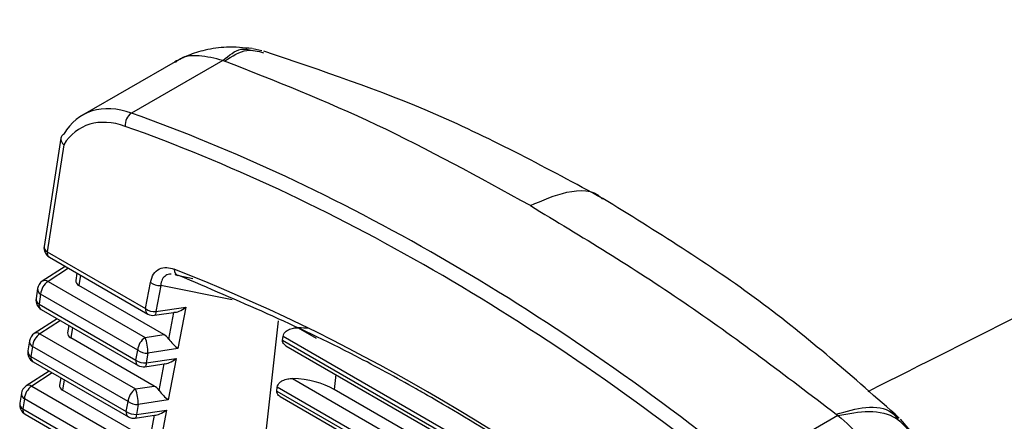
# Model space of a CAD drawing. Extents: x 16.7 to 113.1, y 4.5 to 84.6.
# Drawn here: x 80.7 to 81.6, y 70.3 to 70.7 of the extents above; entities that cross this region are included whole.
import ezdxf

# ---------------------------------------------------------------- set-up
doc = ezdxf.new("R2010")
doc.units = 0
doc.header["$MEASUREMENT"] = 0
doc.layers.add('OBJECT', color=7, linetype='CONTINUOUS')

msp = doc.modelspace()

# ---------------------------------------------------------------- linework, layer by layer
at = {"layer": 'OBJECT'}
for p, q in [((80.92056, 70.65684), (80.91193, 70.65868)), ((80.83952, 70.64657), (80.75286, 70.59654)), ((80.8839, 70.64771), (80.79865, 70.59849)), ((80.88562, 70.64708), (80.8839, 70.64771)), ((80.73519, 70.57874), (80.73543, 70.57886)), ((80.73264, 70.57513), (80.71696, 70.47389)), ((80.7353, 70.56892), (80.71978, 70.46872)), ((80.71978, 70.46872), (80.81174, 70.41563)), ((80.72185, 70.4637), (80.8138, 70.41062)), ((80.73663, 70.45517), (80.71528, 70.44127)), ((80.7397, 70.4534), (80.72067, 70.44101)), ((80.74759, 70.44884), (80.74652, 70.44193)), ((80.72067, 70.44101), (80.81144, 70.38862)), ((80.75091, 70.44692), (80.74942, 70.4373)), ((80.81174, 70.41563), (80.81635, 70.44014)), ((80.8414, 70.44683), (80.83955, 70.44717)), ((80.84293, 70.44656), (80.85606, 70.44392)), ((80.71085, 70.43442), (80.70939, 70.42499)), ((80.71367, 70.42924), (80.71221, 70.41981)), ((80.80444, 70.37684), (80.71367, 70.42924)), ((80.82895, 70.39139), (80.74942, 70.4373)), ((80.82595, 70.43737), (80.82134, 70.41287)), ((80.89273, 70.42388), (80.82595, 70.43737)), ((80.71221, 70.41981), (80.8027, 70.36758)), ((80.71427, 70.4148), (80.80476, 70.36256)), ((80.82025, 70.40938), (80.84019, 70.41231)), ((80.82134, 70.41287), (80.84931, 70.41697)), ((80.83357, 70.38713), (80.83826, 70.41203)), ((80.84931, 70.41697), (80.84208, 70.37852)), ((80.72909, 70.40624), (80.7077, 70.39232)), ((80.73216, 70.40448), (80.71309, 70.39207)), ((80.89754, 70.06327), (80.93615, 70.40411)), ((80.74002, 70.39994), (80.73894, 70.39298)), ((80.74334, 70.39802), (80.74185, 70.38835)), ((80.95453, 70.39777), (80.97121, 70.38814)), ((80.70327, 70.38547), (80.70182, 70.37609)), ((80.71309, 70.39207), (80.80239, 70.34052)), ((80.8199, 70.34329), (80.74185, 70.38835)), ((80.81144, 70.38862), (80.82895, 70.39139)), ((80.93986, 70.38611), (80.94027, 70.38974)), ((80.93986, 70.38611), (81.32082, 70.16619)), ((81.31443, 70.17375), (80.94027, 70.38974)), ((80.70609, 70.38029), (80.70464, 70.37091)), ((80.79539, 70.32874), (80.70609, 70.38029)), ((80.8027, 70.36758), (80.80444, 70.37684)), ((80.81404, 70.37407), (80.8123, 70.36481)), ((80.84208, 70.37852), (80.81404, 70.37407)), ((80.94298, 70.38093), (81.32382, 70.16107)), ((80.70464, 70.37091), (80.79366, 70.31952)), ((80.7067, 70.3659), (80.79572, 70.31451)), ((80.8123, 70.36481), (80.84027, 70.36892)), ((80.84027, 70.36892), (80.83303, 70.33042)), ((80.72155, 70.35732), (80.70012, 70.34337)), ((80.72462, 70.35555), (80.70551, 70.34312)), ((80.81121, 70.36133), (80.83115, 70.36426)), ((80.82452, 70.33903), (80.82921, 70.36397)), ((80.73244, 70.35104), (80.73136, 70.34403)), ((80.73577, 70.34912), (80.73427, 70.3394)), ((80.94914, 70.35025), (81.32877, 70.1311)), ((80.98973, 70.35394), (80.98817, 70.34015)), ((80.70551, 70.34312), (80.79334, 70.29242)), ((80.81085, 70.29519), (80.73427, 70.3394)), ((80.80239, 70.34052), (80.8199, 70.34329)), ((80.93448, 70.33859), (80.93489, 70.34222)), ((80.93448, 70.33859), (81.33954, 70.10476)), ((81.33117, 70.11346), (80.93489, 70.34222)), ((81.32774, 70.14412), (80.98817, 70.34015)), ((80.69569, 70.33652), (80.69425, 70.32718)), ((80.69851, 70.33134), (80.69707, 70.32201)), ((80.78634, 70.28064), (80.69851, 70.33134)), ((80.79366, 70.31952), (80.79539, 70.32874)), ((80.83303, 70.33042), (80.805, 70.32597)), ((80.93759, 70.33341), (81.33982, 70.10121)), ((80.69707, 70.32201), (80.78462, 70.27147)), ((80.805, 70.32597), (80.80326, 70.31676)), ((80.80326, 70.31676), (80.83123, 70.32086)), ((80.83123, 70.32086), (80.82398, 70.28232)), ((80.69913, 70.31699), (80.78668, 70.26645)), ((80.80217, 70.31327), (80.82211, 70.3162)), ((80.81547, 70.29093), (80.82017, 70.31592)), ((81.45906, 70.31567), (81.37381, 70.26646)), ((81.45734, 70.31703), (81.45906, 70.31567)), ((81.52638, 70.30182), (81.5176, 70.31217))]:
    msp.add_line(p, q, dxfattribs=at)
at = {"layer": 'OBJECT', "flags": 128}
for points in [[(80.82134, 70.41287), (80.82124, 70.4116), (80.82105, 70.4106), (80.82079, 70.40988), (80.82046, 70.40947), (80.82025, 70.40938)], [(80.8123, 70.36481), (80.8122, 70.36355), (80.81201, 70.36254), (80.81175, 70.36182), (80.81142, 70.36142), (80.81121, 70.36133)], [(80.80326, 70.31676), (80.80316, 70.31549), (80.80297, 70.31449), (80.80271, 70.31377), (80.80238, 70.31336), (80.80217, 70.31327)]]:
    msp.add_lwpolyline(points, dxfattribs=at)
at = {"layer": 'OBJECT'}
for centre, radius, start, end in [((80.80628, 70.58739), 0.01348, 124.48076, 185.56459), ((80.72685, 70.47236), 0.01, 171.19813, 240.00269), ((80.72264, 70.47363), 0.00568, 177.32788, 239.85407), ((80.72472, 70.46781), 0.00502, 169.64907, 235.04733), ((80.84423, 70.45221), 0.0058, 177.18242, 257.0926), ((80.72073, 70.43288), 0.01, 123.06007, 171.19813), ((80.72913, 70.42802), 0.0155, 123.05023, 175.4936), ((80.71776, 70.43652), 0.00535, 57.04414, 117.61537), ((80.82503, 70.45222), 0.01488, 234.31292, 273.55483), ((80.71652, 70.43415), 0.00568, 177.32603, 239.85622), ((80.71927, 70.42346), 0.01, 171.19813, 240.00269), ((80.71507, 70.42472), 0.00568, 177.32883, 239.8537), ((80.71715, 70.41891), 0.00502, 169.64863, 235.04777), ((80.81667, 70.41473), 0.00502, 169.64907, 235.04733), ((80.82042, 70.42772), 0.01488, 234.31346, 273.55528), ((80.8188, 70.41928), 0.01, 240.00269, 278.35117), ((80.71315, 70.38394), 0.01, 123.06007, 171.19813), ((80.71018, 70.38758), 0.00535, 57.04402, 117.61686), ((80.70895, 70.3852), 0.00568, 177.32563, 239.85662), ((80.72155, 70.37907), 0.0155, 123.04942, 175.4938), ((80.81989, 70.37562), 0.0155, 123.05023, 175.4936), ((80.77465, 70.37452), 0.0394, 359.34758, 20.96027), ((80.7117, 70.37456), 0.01, 171.19813, 240.00269), ((80.70749, 70.37582), 0.00568, 177.32874, 239.85352), ((80.81312, 70.38893), 0.01488, 234.31322, 273.55453), ((80.70958, 70.37001), 0.00502, 169.65017, 235.04623), ((80.8078, 70.36674), 0.00517, 170.70545, 233.99095), ((80.81138, 70.37966), 0.01488, 234.31323, 273.55518), ((80.80976, 70.37122), 0.01, 240.00269, 278.35117), ((80.70558, 70.33499), 0.01, 123.06007, 171.19813), ((80.71397, 70.33013), 0.0155, 123.0507, 175.49258), ((80.7026, 70.33863), 0.00535, 57.04266, 117.61716), ((80.81085, 70.32752), 0.0155, 123.04942, 175.4938), ((80.7656, 70.32642), 0.0394, 359.34759, 20.95943), ((80.70137, 70.33626), 0.00568, 177.32954, 239.85286), ((80.80407, 70.34083), 0.01488, 234.31305, 273.5547), ((80.70413, 70.32565), 0.01, 171.19813, 240.00269), ((80.69992, 70.32692), 0.00568, 177.32804, 239.85435), ((80.702, 70.32111), 0.00502, 169.6395, 235.0569), ((80.79876, 70.31869), 0.00517, 170.70678, 233.98962), ((80.80234, 70.33161), 0.01488, 234.31362, 273.55511), ((80.80072, 70.32317), 0.01, 240.00269, 278.35117)]:
    msp.add_arc(centre, radius, start, end, dxfattribs=at)
for centre, major_axis, ratio, start_param, end_param in [((80.80995, 70.49094), (-0.05539, 0.10653), 0.604579, 5.706264, 6.642885), ((80.80289, 70.48729), (-0.05037, 0.09788), 0.60697, 5.708938, 6.630472), ((81.00397, 68.57804), (-1.03077, 2.00185), 0.606843, 5.345286, 5.708794), ((80.99691, 68.57439), (-1.02574, 1.9932), 0.60697, 5.34543, 5.708938), ((80.99444, 68.51894), (-0.99276, 1.93123), 0.606953, 5.373172, 5.682201), ((80.75656, 70.44143), (0.01008, 0.00003), 0.578066, 3.050581, 3.924247), ((80.84677, 70.42338), (0.01054, 0.01013), 0.443807, 3.478651, 4.533063), ((80.74898, 70.39248), (0.01008, 0.00003), 0.578066, 3.050581, 3.924247), ((80.95108, 70.36278), (0.06026, 0.00006), 0.581691, 1.339752, 1.512931), ((80.82832, 70.38315), (-0.00622, 0.00869), 0.616507, 4.729209, 5.346942), ((80.83953, 70.38493), (-0.00839, 0.00863), 0.259031, 1.074207, 2.128618), ((80.83773, 70.37533), (0.01054, 0.01013), 0.443807, 3.478651, 4.533063), ((80.9457, 70.31526), (0.06026, 0.00006), 0.581691, 0.788, 1.512931), ((80.7414, 70.34353), (0.01008, 0.00003), 0.578066, 3.050581, 3.924247), ((80.81927, 70.33505), (-0.00622, 0.00869), 0.616507, 4.729209, 5.346942), ((80.83048, 70.33683), (-0.00839, 0.00863), 0.259031, 1.074207, 2.128618), ((80.82869, 70.32727), (0.01054, 0.01013), 0.443807, 3.478651, 4.533063)]:
    msp.add_ellipse(centre, major_axis=major_axis, ratio=ratio, start_param=start_param, end_param=end_param, dxfattribs=at)
for points, knots in [([(84.13583, 71.5305), (83.94958, 71.45505), (83.56177, 71.29792), (82.97692, 71.04467), (82.38074, 70.77352), (81.88377, 70.53802), (81.5876, 70.38872), (81.48691, 70.33796)], [0, 0, 0, 0, 0.207955, 0.433014, 0.658319, 0.883829, 1, 1, 1, 1]), ([(80.91147, 70.65876), (80.90346, 70.65957), (80.88873, 70.66105), (80.86847, 70.65796), (80.85176, 70.65289), (80.84327, 70.64849), (80.83926, 70.64642)], [0, 0, 0, 0, 0.3161169, 0.5813718, 0.8028463, 1, 1, 1, 1]), ([(80.8839, 70.64771), (80.87645, 70.6496), (80.86154, 70.65339), (80.84644, 70.65154), (80.84059, 70.64662), (80.83963, 70.64581)], [0, 0, 0, 0, 0.4553405, 0.9106807, 1, 1, 1, 1]), ([(80.8839, 70.64771), (80.88972, 70.65245), (80.89923, 70.66019), (80.90823, 70.6579), (80.91171, 70.65701)], [0, 0, 0, 0, 0.612667, 1, 1, 1, 1]), ([(80.88562, 70.64708), (80.8927, 70.65162), (80.9053, 70.6597), (80.91688, 70.65639), (80.92195, 70.65494)], [0, 0, 0, 0, 0.56275, 1, 1, 1, 1]), ([(81.23923, 70.51864), (81.18778, 70.54638), (81.08546, 70.60153), (80.97643, 70.63817), (80.92223, 70.65638)], [0, 0, 0, 0, 0.5029262, 1, 1, 1, 1]), ([(81.17148, 70.51195), (81.12354, 70.53837), (81.02767, 70.59121), (80.93297, 70.62846), (80.88562, 70.64708)], [0, 0, 0, 0, 0.5, 1, 1, 1, 1]), ([(80.73519, 70.57874), (80.73453, 70.57822), (80.7332, 70.57719), (80.73244, 70.57496), (80.73271, 70.57252), (80.73384, 70.57049), (80.73486, 70.56934), (80.73525, 70.56897), (80.7353, 70.56892)], [0, 0, 0, 0, 0.219278, 0.438506, 0.659243, 0.882986, 0.985831, 1, 1, 1, 1]), ([(81.17148, 70.51195), (81.18292, 70.51693), (81.20669, 70.52726), (81.2308, 70.52694), (81.23838, 70.51863), (81.23885, 70.51811)], [0, 0, 0, 0, 0.4654059, 0.9664831, 1, 1, 1, 1]), ([(81.17148, 70.51195), (81.21941, 70.48303), (81.31528, 70.42517), (81.40999, 70.35308), (81.45734, 70.31703)], [0, 0, 0, 0, 0.5, 1, 1, 1, 1]), ([(81.51638, 70.31338), (81.47372, 70.35108), (81.38787, 70.42694), (81.28897, 70.48795), (81.23923, 70.51864)], [0, 0, 0, 0, 0.497018, 1, 1, 1, 1]), ([(80.81635, 70.44014), (80.81715, 70.44295), (80.81877, 70.44857), (80.82432, 70.45333), (80.83115, 70.4547), (80.8361, 70.4532), (80.83843, 70.4525)], [0, 0, 0, 0, 0.261879, 0.524406, 0.776419, 1, 1, 1, 1]), ([(80.83587, 70.44783), (80.83574, 70.44786), (80.83369, 70.44825), (80.83052, 70.44674), (80.82694, 70.44331), (80.82629, 70.4394), (80.82595, 70.43737)], [0, 0, 0, 0, 0.02034, 0.339236, 0.658638, 1, 1, 1, 1]), ([(80.8396, 70.4474), (80.83982, 70.44742), (80.84033, 70.44745), (80.84139, 70.44688), (80.84198, 70.44656)], [0, 0, 0, 0, 0.438441, 1, 1, 1, 1]), ([(81.31314, 70.17511), (81.30851, 70.17865), (81.2854, 70.19632), (81.20789, 70.25309), (81.12937, 70.30366), (81.05071, 70.34861), (80.97193, 70.39175), (80.898, 70.42316), (80.84293, 70.44656)], [0, 0, 0, 0, 0.029968, 0.149857, 0.5, 0.529967, 0.649857, 1, 1, 1, 1]), ([(80.94027, 70.38974), (80.94047, 70.39053), (80.94087, 70.39209), (80.94275, 70.39426), (80.94573, 70.39629), (80.94984, 70.39766), (80.95302, 70.39774), (80.95453, 70.39777)], [0, 0, 0, 0, 0.161023, 0.321393, 0.497909, 0.763, 1, 1, 1, 1]), ([(80.94303, 70.38101), (80.9425, 70.38131), (80.94116, 70.38206), (80.93992, 70.38386), (80.93988, 70.38539), (80.93986, 70.38611)], [0, 0, 0, 0, 0.250835, 0.645886, 1, 1, 1, 1]), ([(80.93489, 70.34222), (80.93509, 70.34301), (80.93549, 70.34457), (80.93736, 70.34674), (80.94035, 70.34877), (80.94446, 70.35014), (80.94764, 70.35022), (80.94914, 70.35025)], [0, 0, 0, 0, 0.161024, 0.3213921, 0.4979096, 0.7629998, 1, 1, 1, 1]), ([(80.93764, 70.33349), (80.93712, 70.33379), (80.93578, 70.33455), (80.93454, 70.33634), (80.9345, 70.33787), (80.93448, 70.33859)], [0, 0, 0, 0, 0.250832, 0.645888, 1, 1, 1, 1]), ([(81.45734, 70.31703), (81.46677, 70.31968), (81.48633, 70.32516), (81.50696, 70.32239), (81.51323, 70.31449), (81.51507, 70.31216)], [0, 0, 0, 0, 0.396583, 0.822208, 1, 1, 1, 1]), ([(81.45906, 70.31567), (81.46895, 70.31753), (81.48943, 70.32136), (81.5137, 70.31574), (81.52206, 70.30526), (81.52573, 70.30067)], [0, 0, 0, 0, 0.344257, 0.712567, 1, 1, 1, 1]), ([(81.45906, 70.31567), (81.46659, 70.309), (81.48167, 70.29565), (81.50101, 70.26883), (81.51658, 70.23932), (81.52221, 70.21927), (81.52503, 70.20924)], [0, 0, 0, 0, 0.25, 0.5, 0.75, 1, 1, 1, 1])]:
    msp.add_open_spline(points, degree=3, knots=knots, dxfattribs=at)

doc.saveas('drawing.dxf')
